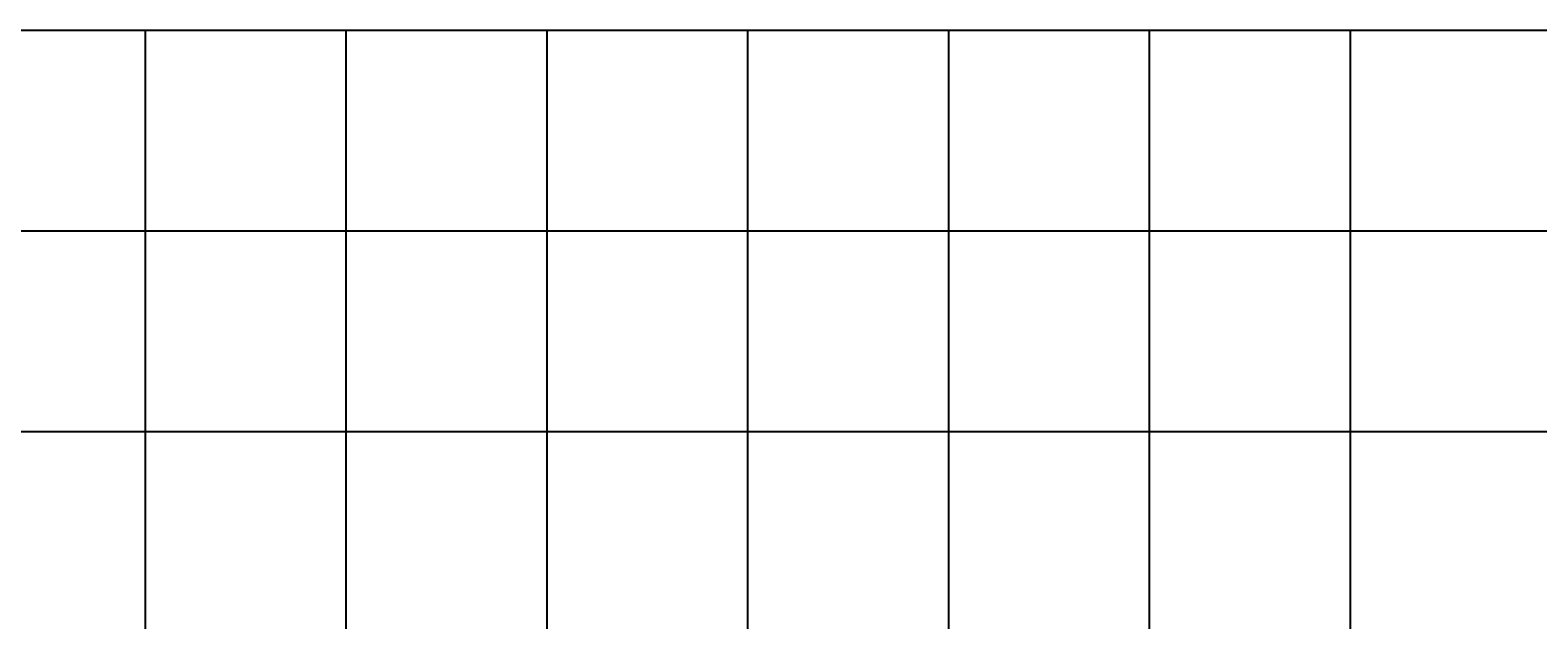
# Model space of a CAD drawing. Units: inches. Extents: x 570000 to 815565, y 8470778 to 8595027.
# Drawn here: x 747129 to 784665, y 8580311 to 8595000 of the extents above; entities that cross this region are included whole.
import ezdxf

# ---------------------------------------------------------------- set-up
doc = ezdxf.new("R2010")
doc.units = ezdxf.units.IN
doc.header["$MEASUREMENT"] = 0
doc.layers.add('COORD_LIN', color=8, linetype='Continuous')
doc.layers.add('COORD_TXT', color=7, linetype='Continuous')
doc.styles.get("Standard").update_dxf_attribs({"font": 'romans.shx', "height": 20})

msp = doc.modelspace()

# ---------------------------------------------------------------- linework, layer by layer
at = {"layer": 'COORD_LIN'}
for p, q in [((715000, 8595000), (815000, 8595000)), ((750000, 8562920), (750000, 8595000)), ((755000, 8525000), (755000, 8595000)), ((760000, 8557501), (760000, 8595000)), ((765000, 8525000), (765000, 8595000)), ((770000, 8525000), (770000, 8595000)), ((775000, 8525000), (775000, 8595000)), ((780000, 8525000), (780000, 8595000)), ((715000, 8590000), (815000, 8590000)), ((715000, 8585000), (815000, 8585000))]:
    msp.add_line(p, q, dxfattribs=at)

# ---------------------------------------------------------------- texts
at = {"layer": 'COORD_TXT'}
for s, p in [('750000 E', (749993, 8594820)), ('755000 E', (754993, 8594820)), ('760000 E', (759993, 8594820)), ('765000 E', (764993, 8594820)), ('770000 E', (769993, 8594820)), ('775000 E', (774993, 8594820)), ('780000 E', (779993, 8594820))]:
    msp.add_text(s, height=20, rotation=90, dxfattribs=at).set_placement(p)

doc.saveas('drawing.dxf')
